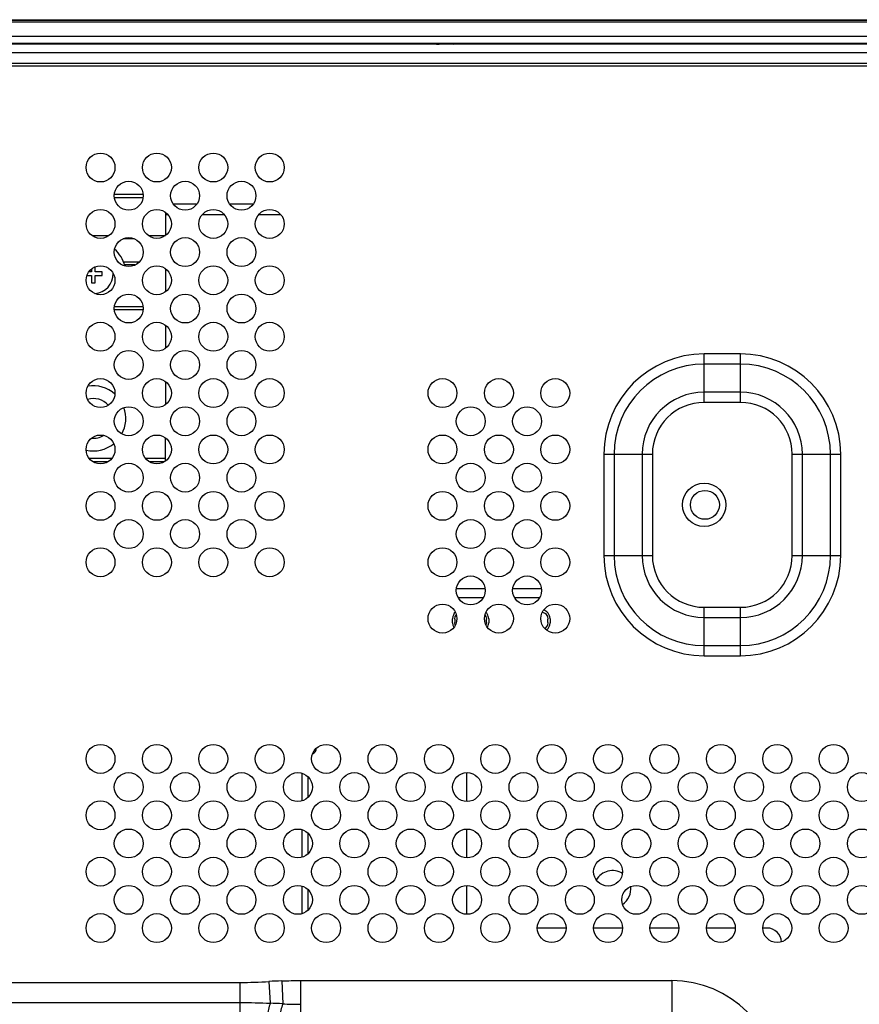
# Model space of a CAD drawing. Extents: x 0 to 4000, y -120 to 3000.
# Drawn here: x 3556 to 3672, y 1654 to 1791 of the extents above; entities that cross this region are included whole.
import ezdxf

# ---------------------------------------------------------------- set-up
doc = ezdxf.new("R2010")
doc.units = 0
doc.header["$LTSCALE"] = 220
doc.layers.add('00_COMPONENTS', color=7, linetype='CONTINUOUS')

msp = doc.modelspace()

# ---------------------------------------------------------------- linework, layer by layer
at = {"layer": '00_COMPONENTS', "color": 7, "linetype": 'CONTINUOUS'}
for p, q in [((2554.9366, 1790.6554), (3768.2366, 1790.6554)), ((2555.6866, 1790.3554), (3767.4866, 1790.3554)), ((3766.7866, 1790.5554), (2556.3866, 1790.5554)), ((3767.9866, 1787.3554), (3267.2174, 1787.3554)), ((3720.8866, 1787.2554), (3267.4945, 1787.2554)), ((3587.5416, 1787.2554), (3587.5416, 1787.3554)), ((3591.5416, 1787.2554), (3591.5416, 1787.3554)), ((3613.3867, 1787.3533), (3613.2178, 1787.2554)), ((3614.5543, 1787.2639), (3614.3762, 1787.2554)), ((3614.7167, 1787.2717), (3614.5543, 1787.2639)), ((3615.926, 1787.2554), (3616.0985, 1787.3554)), ((3637.9416, 1787.2554), (3637.9416, 1787.3554)), ((3641.9416, 1787.2554), (3641.9416, 1787.3554)), ((3281.0366, 1784.6554), (3761.5366, 1784.6554)), ((3568.9468, 1766.5054), (3572.9265, 1766.5054)), ((3577.0686, 1765.2054), (3580.4047, 1765.2054)), ((3584.8686, 1765.2054), (3588.2047, 1765.2054)), ((3576.0366, 1764.0038), (3576.0366, 1760.807)), ((3576.0366, 1763.7054), (3576.3563, 1763.7054)), ((3581.117, 1763.7054), (3584.1563, 1763.7054)), ((3588.917, 1763.7054), (3591.9563, 1763.7054)), ((3565.7866, 1755.7554), (3565.4009, 1755.7554)), ((3565.7866, 1756.1648), (3565.7866, 1755.7554)), ((3566.2866, 1755.7554), (3566.2866, 1756.4571)), ((3567.2866, 1755.7554), (3566.2866, 1755.7554)), ((3567.2866, 1755.2554), (3567.2866, 1755.7554)), ((3576.0366, 1756.2038), (3576.0366, 1753.007)), ((3565.1473, 1755.2554), (3565.7866, 1755.2554)), ((3565.7866, 1755.2554), (3565.7866, 1754.2554)), ((3565.7866, 1754.2554), (3566.2866, 1754.2554)), ((3566.2866, 1755.2554), (3567.2866, 1755.2554)), ((3566.2866, 1754.2554), (3566.2866, 1755.2554)), ((3572.9265, 1750.5054), (3568.9468, 1750.5054)), ((3576.0366, 1748.4038), (3576.0366, 1745.207)), ((3576.0366, 1740.6038), (3576.0366, 1737.407)), ((3576.0366, 1729.607), (3576.0366, 1732.8038)), ((3568.0897, 1729.5054), (3565.9836, 1729.5054)), ((3575.8897, 1729.5054), (3573.7836, 1729.5054)), ((3620.2265, 1711.9054), (3616.2468, 1711.9054)), ((3628.0265, 1711.9054), (3624.0468, 1711.9054)), ((3615.7866, 1708.1118), (3615.7241, 1707.7926)), ((3615.8491, 1708.3032), (3615.7866, 1708.1118)), ((3615.9741, 1708.5586), (3615.8491, 1708.3032)), ((3616.1193, 1708.7068), (3615.9741, 1708.5586)), ((3616.0366, 1707.7288), (3616.0991, 1708.1118)), ((3616.0991, 1708.1118), (3616.2577, 1708.3547)), ((3620.2085, 1708.3273), (3620.3491, 1708.1118)), ((3620.4741, 1708.5586), (3620.3457, 1708.6898)), ((3620.3491, 1708.1118), (3620.4116, 1707.7288)), ((3620.5991, 1708.3032), (3620.4741, 1708.5586)), ((3620.6616, 1708.1118), (3620.5991, 1708.3032)), ((3620.7241, 1707.7926), (3620.6616, 1708.1118)), ((3628.1398, 1708.6779), (3628.4116, 1708.6224)), ((3628.4741, 1708.9415), (3628.3116, 1708.9692)), ((3628.4116, 1708.6224), (3628.5991, 1708.4947)), ((3628.7866, 1708.75), (3628.4741, 1708.9415)), ((3628.5991, 1708.4947), (3628.8491, 1708.1118)), ((3628.9741, 1708.5586), (3628.7866, 1708.75)), ((3628.8491, 1708.1118), (3628.9116, 1707.7288)), ((3629.0991, 1708.3032), (3628.9741, 1708.5586)), ((3629.1616, 1708.1118), (3629.0991, 1708.3032)), ((3629.2241, 1707.7926), (3629.1616, 1708.1118)), ((3615.7241, 1707.2181), (3615.7241, 1707.7926)), ((3615.7241, 1707.2181), (3615.7866, 1706.899)), ((3615.7866, 1706.899), (3615.8491, 1706.7075)), ((3615.8491, 1706.7075), (3615.9125, 1706.578)), ((3616.0366, 1707.7288), (3616.0366, 1707.282)), ((3616.0991, 1706.899), (3616.0366, 1707.282)), ((3616.1092, 1706.8835), (3616.0991, 1706.899)), ((3620.4116, 1707.282), (3620.351, 1706.9102)), ((3620.4116, 1707.282), (3620.4116, 1707.7288)), ((3620.5454, 1706.5978), (3620.5991, 1706.7075)), ((3620.5991, 1706.7075), (3620.6616, 1706.899)), ((3620.6616, 1706.899), (3620.7241, 1707.2181)), ((3620.7241, 1707.7926), (3620.7241, 1707.2181)), ((3628.8491, 1706.899), (3628.5991, 1706.516)), ((3628.9116, 1707.282), (3628.8491, 1706.899)), ((3628.9116, 1707.282), (3628.9116, 1707.7288)), ((3628.9741, 1706.4522), (3629.0991, 1706.7075)), ((3629.0991, 1706.7075), (3629.1616, 1706.899)), ((3629.1616, 1706.899), (3629.2241, 1707.2181)), ((3629.2241, 1707.7926), (3629.2241, 1707.2181)), ((3628.5991, 1706.516), (3628.4821, 1706.4363)), ((3628.719, 1706.2192), (3628.7866, 1706.2607)), ((3628.7866, 1706.2607), (3628.9741, 1706.4522)), ((3594.9366, 1682.6002), (3594.9366, 1686.4106)), ((3617.6366, 1686.4054), (3617.6366, 1682.5079)), ((3594.9366, 1674.8002), (3594.9366, 1678.6106)), ((3617.6366, 1678.7028), (3617.6366, 1674.7079)), ((3594.9366, 1667.0002), (3594.9366, 1670.8106)), ((3617.6366, 1670.9028), (3617.6366, 1667.0054)), ((3631.4366, 1665.0054), (3627.4366, 1665.0054)), ((3639.2366, 1665.0054), (3635.2366, 1665.0054)), ((3647.0366, 1665.0054), (3643.0366, 1665.0054)), ((3654.8366, 1665.0054), (3650.8366, 1665.0054)), ((3659.2366, 1665.0054), (3658.6366, 1665.0054))]:
    msp.add_line(p, q, dxfattribs=at)
at = {"layer": '00_COMPONENTS', "color": 9, "linetype": 'CONTINUOUS'}
for p, q in [((3264.4463, 1788.3554), (3720.3366, 1788.3554)), ((3720.8866, 1786.0554), (3270.8198, 1786.0554)), ((3761.0866, 1784.2054), (3281.0366, 1784.2054)), ((3572.9114, 1766.0054), (3568.9619, 1766.0054)), ((3565.8644, 1760.7876), (3568.2088, 1760.7876)), ((3571.681, 1760.3595), (3570.1923, 1760.3595)), ((3573.6644, 1760.7876), (3576.0088, 1760.7876)), ((3570.2249, 1757.1512), (3572.4053, 1757.1512)), ((3571.8415, 1756.7231), (3570.3687, 1756.7231)), ((3568.9619, 1751.0054), (3572.9114, 1751.0054)), ((3655.5366, 1744.4238), (3650.5366, 1744.4238)), ((3650.5366, 1737.7169), (3650.5366, 1744.4238)), ((3655.5366, 1737.7169), (3655.5366, 1744.4238)), ((3655.5366, 1743.0096), (3650.5366, 1743.0096)), ((3655.5366, 1739.1312), (3650.5366, 1739.1312)), ((3655.5366, 1737.7169), (3650.5366, 1737.7169)), ((3565.4396, 1730.0054), (3568.6337, 1730.0054)), ((3573.2396, 1730.0054), (3576.0366, 1730.0054)), ((3636.6582, 1730.5454), (3643.3651, 1730.5454)), ((3636.6582, 1730.5454), (3636.6582, 1716.5454)), ((3638.0724, 1730.5454), (3638.0724, 1716.5454)), ((3641.9508, 1730.5454), (3641.9508, 1716.5454)), ((3643.3651, 1730.5454), (3643.3651, 1716.5454)), ((3662.7082, 1730.5454), (3669.4151, 1730.5454)), ((3662.7082, 1716.5454), (3662.7082, 1730.5454)), ((3664.1224, 1716.5454), (3664.1224, 1730.5454)), ((3668.0008, 1716.5454), (3668.0008, 1730.5454)), ((3669.4151, 1716.5454), (3669.4151, 1730.5454)), ((3636.6582, 1716.5454), (3643.3651, 1716.5454)), ((3662.7082, 1716.5454), (3669.4151, 1716.5454)), ((3619.967, 1710.7054), (3616.5063, 1710.7054)), ((3627.767, 1710.7054), (3624.3063, 1710.7054)), ((3650.5366, 1709.3738), (3655.5366, 1709.3738)), ((3650.5366, 1702.6669), (3650.5366, 1709.3738)), ((3655.5366, 1702.6669), (3655.5366, 1709.3738)), ((3650.5366, 1707.9596), (3655.5366, 1707.9596)), ((3650.5366, 1704.0812), (3655.5366, 1704.0812)), ((3650.5366, 1702.6669), (3655.5366, 1702.6669)), ((3595.7366, 1683.079), (3595.7366, 1685.9317)), ((3595.7366, 1675.279), (3595.7366, 1678.1317)), ((3595.7366, 1667.479), (3595.7366, 1670.3317)), ((3590.3375, 1657.6157), (3590.5051, 1654.6096)), ((3592.1201, 1657.6979), (3592.2374, 1654.5252)), ((3594.7245, 1657.7388), (3646.0366, 1657.7388)), ((3594.7245, 1243.2719), (3594.7245, 1657.7388)), ((3646.0366, 1657.7388), (3646.0366, 1650.5201)), ((3548.2159, 1657.4756), (3586.3487, 1657.4756)), ((3586.3487, 1243.5351), (3586.3487, 1657.4756)), ((3554.4802, 1654.7004), (3586.3487, 1654.7004))]:
    msp.add_line(p, q, dxfattribs=at)
at = {"layer": '00_COMPONENTS', "color": 7, "linetype": 'CONTINUOUS'}
for centre, radius in [((3567.0366, 1770.2054), 2), ((3574.8366, 1770.2054), 2), ((3582.6366, 1770.2054), 2), ((3590.4366, 1770.2054), 2), ((3570.9366, 1766.3054), 2), ((3578.7366, 1766.3054), 2), ((3586.5366, 1766.3054), 2), ((3567.0366, 1762.4054), 2), ((3574.8366, 1762.4054), 2), ((3582.6366, 1762.4054), 2), ((3590.4366, 1762.4054), 2), ((3570.9366, 1758.5054), 2), ((3578.7366, 1758.5054), 2), ((3586.5366, 1758.5054), 2), ((3567.0366, 1754.6054), 2), ((3574.8366, 1754.6054), 2), ((3582.6366, 1754.6054), 2), ((3590.4366, 1754.6054), 2), ((3570.9366, 1750.7054), 2), ((3578.7366, 1750.7054), 2), ((3586.5366, 1750.7054), 2), ((3567.0366, 1746.8054), 2), ((3574.8366, 1746.8054), 2), ((3582.6366, 1746.8054), 2), ((3590.4366, 1746.8054), 2), ((3570.9366, 1742.9054), 2), ((3578.7366, 1742.9054), 2), ((3586.5366, 1742.9054), 2), ((3567.0366, 1739.0054), 2), ((3574.8366, 1739.0054), 2), ((3582.6366, 1739.0054), 2), ((3590.4366, 1739.0054), 2), ((3614.3366, 1739.0054), 2), ((3622.1366, 1739.0054), 2), ((3629.9366, 1739.0054), 2), ((3570.9366, 1735.1054), 2), ((3578.7366, 1735.1054), 2), ((3586.5366, 1735.1054), 2), ((3618.2366, 1735.1054), 2), ((3626.0366, 1735.1054), 2), ((3567.0366, 1731.2054), 2), ((3574.8366, 1731.2054), 2), ((3582.6366, 1731.2054), 2), ((3590.4366, 1731.2054), 2), ((3614.3366, 1731.2054), 2), ((3622.1366, 1731.2054), 2), ((3629.9366, 1731.2054), 2), ((3570.9366, 1727.3054), 2), ((3578.7366, 1727.3054), 2), ((3586.5366, 1727.3054), 2), ((3618.2366, 1727.3054), 2), ((3626.0366, 1727.3054), 2), ((3650.5366, 1723.5454), 3), ((3567.0366, 1723.4054), 2), ((3574.8366, 1723.4054), 2), ((3582.6366, 1723.4054), 2), ((3590.4366, 1723.4054), 2), ((3614.3366, 1723.4054), 2), ((3622.1366, 1723.4054), 2), ((3629.9366, 1723.4054), 2), ((3650.6366, 1723.5454), 2), ((3570.9366, 1719.5054), 2), ((3578.7366, 1719.5054), 2), ((3586.5366, 1719.5054), 2), ((3618.2366, 1719.5054), 2), ((3626.0366, 1719.5054), 2), ((3567.0366, 1715.6054), 2), ((3574.8366, 1715.6054), 2), ((3582.6366, 1715.6054), 2), ((3590.4366, 1715.6054), 2), ((3614.3366, 1715.6054), 2), ((3622.1366, 1715.6054), 2), ((3629.9366, 1715.6054), 2), ((3618.2366, 1711.7054), 2), ((3626.0366, 1711.7054), 2), ((3614.3366, 1707.8054), 2), ((3622.1366, 1707.8054), 2), ((3629.9366, 1707.8054), 2), ((3567.0366, 1688.4054), 2), ((3574.8366, 1688.4054), 2), ((3582.6366, 1688.4054), 2), ((3590.4366, 1688.4054), 2), ((3598.2366, 1688.4054), 2), ((3606.0366, 1688.4054), 2), ((3613.8366, 1688.4054), 2), ((3621.6366, 1688.4054), 2), ((3629.4366, 1688.4054), 2), ((3637.2366, 1688.4054), 2), ((3645.0366, 1688.4054), 2), ((3652.8366, 1688.4054), 2), ((3660.6366, 1688.4054), 2), ((3668.4366, 1688.4054), 2), ((3570.9366, 1684.5054), 2), ((3578.7366, 1684.5054), 2), ((3586.5366, 1684.5054), 2), ((3594.3366, 1684.5054), 2), ((3602.1366, 1684.5054), 2), ((3609.9366, 1684.5054), 2), ((3617.7366, 1684.5054), 2), ((3625.5366, 1684.5054), 2), ((3633.3366, 1684.5054), 2), ((3641.1366, 1684.5054), 2), ((3648.9366, 1684.5054), 2), ((3656.7366, 1684.5054), 2), ((3664.5366, 1684.5054), 2), ((3672.3366, 1684.5054), 2), ((3567.0366, 1680.6054), 2), ((3574.8366, 1680.6054), 2), ((3582.6366, 1680.6054), 2), ((3590.4366, 1680.6054), 2), ((3598.2366, 1680.6054), 2), ((3606.0366, 1680.6054), 2), ((3613.8366, 1680.6054), 2), ((3621.6366, 1680.6054), 2), ((3629.4366, 1680.6054), 2), ((3637.2366, 1680.6054), 2), ((3645.0366, 1680.6054), 2), ((3652.8366, 1680.6054), 2), ((3660.6366, 1680.6054), 2), ((3668.4366, 1680.6054), 2), ((3570.9366, 1676.7054), 2), ((3578.7366, 1676.7054), 2), ((3586.5366, 1676.7054), 2), ((3594.3366, 1676.7054), 2), ((3602.1366, 1676.7054), 2), ((3609.9366, 1676.7054), 2), ((3617.7366, 1676.7054), 2), ((3625.5366, 1676.7054), 2), ((3633.3366, 1676.7054), 2), ((3641.1366, 1676.7054), 2), ((3648.9366, 1676.7054), 2), ((3656.7366, 1676.7054), 2), ((3664.5366, 1676.7054), 2), ((3672.3366, 1676.7054), 2), ((3567.0366, 1672.8054), 2), ((3574.8366, 1672.8054), 2), ((3582.6366, 1672.8054), 2), ((3590.4366, 1672.8054), 2), ((3598.2366, 1672.8054), 2), ((3606.0366, 1672.8054), 2), ((3613.8366, 1672.8054), 2), ((3621.6366, 1672.8054), 2), ((3629.4366, 1672.8054), 2), ((3637.2366, 1672.8054), 2), ((3645.0366, 1672.8054), 2), ((3652.8366, 1672.8054), 2), ((3660.6366, 1672.8054), 2), ((3668.4366, 1672.8054), 2), ((3570.9366, 1668.9054), 2), ((3578.7366, 1668.9054), 2), ((3586.5366, 1668.9054), 2), ((3594.3366, 1668.9054), 2), ((3602.1366, 1668.9054), 2), ((3609.9366, 1668.9054), 2), ((3617.7366, 1668.9054), 2), ((3625.5366, 1668.9054), 2), ((3633.3366, 1668.9054), 2), ((3641.1366, 1668.9054), 2), ((3648.9366, 1668.9054), 2), ((3656.7366, 1668.9054), 2), ((3664.5366, 1668.9054), 2), ((3672.3366, 1668.9054), 2), ((3567.0366, 1665.0054), 2), ((3574.8366, 1665.0054), 2), ((3582.6366, 1665.0054), 2), ((3590.4366, 1665.0054), 2), ((3598.2366, 1665.0054), 2), ((3606.0366, 1665.0054), 2), ((3613.8366, 1665.0054), 2), ((3621.6366, 1665.0054), 2), ((3629.4366, 1665.0054), 2), ((3637.2366, 1665.0054), 2), ((3645.0366, 1665.0054), 2), ((3652.8366, 1665.0054), 2), ((3660.6366, 1665.0054), 2), ((3668.4366, 1665.0054), 2)]:
    msp.add_circle(centre, radius, dxfattribs=at)
for centre, radius, start, end in [((3566.0366, 1755.5054), 4.5, 13.81086, 49.185079), ((3566.0279, 1755.459), 1.2028, 258.429313, 259.897434), ((3566.0367, 1755.5009), 1.2456, 258.594379, 262.424366), ((3566.0357, 1755.5021), 1.2467, 259.890261, 260.126945), ((3566.0384, 1755.5168), 1.2616, 260.124266, 262.168298), ((3566.0361, 1755.501), 1.2456, 262.170822, 262.504837), ((3566.0355, 1755.4921), 1.2366, 262.427994, 263.295781), ((3566.0365, 1755.5038), 1.2484, 262.506376, 264.531214), ((3566.0349, 1755.4877), 1.2322, 263.295558, 264.529479), ((3566.0366, 1755.5054), 2.75, 274.63268, 1.543889), ((3566.0366, 1735.5054), 4.5, 48.285833, 99.81675), ((3566.0366, 1735.5054), 2.75, 41.188801, 106.879931), ((3566.0366, 1735.5054), 4.5, 331.360081, 19.315709), ((3566.0366, 1735.5054), 2.75, 264.833066, 301.303827), ((3566.0366, 1735.5054), 4.5, 257.207766, 308.996475), ((3595.9366, 1690.0054), 1, 295.382628, 354.875897), ((3623.6366, 1686.4054), 6, 179.06627, 180), ((3637.8366, 1670.4054), 2.55, 57.169249, 150.924943), ((3637.8366, 1670.4054), 2.55, 303.395395, 7.686707), ((3623.6366, 1667.0054), 6, 180, 180.93373), ((3659.2366, 1663.0054), 2, 2.683525, 90)]:
    msp.add_arc(centre, radius, start, end, dxfattribs=at)
at = {"layer": '00_COMPONENTS', "color": 9, "linetype": 'CONTINUOUS'}
for centre, radius, start, end in [((3650.5366, 1730.5454), 13.8784, 90, 180), ((3655.5366, 1730.5454), 13.8784, 0, 90), ((3650.5366, 1730.5454), 12.4642, 90, 180), ((3655.5366, 1730.5454), 12.4642, 0, 90), ((3650.5366, 1730.5454), 8.5858, 90, 180), ((3655.5366, 1730.5454), 8.5858, 0, 90), ((3650.5366, 1730.5454), 7.1716, 90, 180), ((3655.5366, 1730.5454), 7.1716, 0, 90), ((3650.5366, 1716.5454), 13.8784, 180, 270), ((3650.5366, 1716.5454), 12.4642, 180, 270), ((3650.5366, 1716.5454), 8.5858, 180, 270), ((3650.5366, 1716.5454), 7.1716, 180, 270), ((3655.5366, 1716.5454), 13.8784, 270, 360), ((3655.5366, 1716.5454), 12.4642, 270, 360), ((3655.5366, 1716.5454), 8.5858, 270, 360), ((3655.5366, 1716.5454), 7.1716, 270, 360), ((3595.6163, 1562.5097), 95.2524, 92.103521, 93.176926), ((3646.0366, 1643.0054), 14.7334, 0, 90), ((3583.4759, 1492.4401), 162.3218, 86.905887, 87.518075)]:
    msp.add_arc(centre, radius, start, end, dxfattribs=at)
at = {"layer": '00_COMPONENTS', "color": 7, "linetype": 'CONTINUOUS'}
for points, knots in [([(3613.4876, 1787.2554), (3613.6166, 1787.265), (3614.2338, 1787.3014), (3614.8516, 1787.3264), (3615.3397, 1787.3528)], [0, 0, 0, 0, 0.20932783, 1, 1, 1, 1]), ([(3615.4788, 1787.3106), (3615.4203, 1787.3072), (3615.1663, 1787.2932), (3614.9122, 1787.281), (3614.7167, 1787.2717)], [0, 0, 0, 0, 0.23052261, 1, 1, 1, 1]), ([(3616.0462, 1787.3554), (3616.0139, 1787.3509), (3615.8252, 1787.3306), (3615.6357, 1787.3196), (3615.4788, 1787.3106)], [0, 0, 0, 0, 0.17174042, 1, 1, 1, 1])]:
    msp.add_open_spline(points, degree=3, knots=knots, dxfattribs=at)
at = {"layer": '00_COMPONENTS', "color": 9, "linetype": 'CONTINUOUS'}
for points in [[(3586.3487, 1657.4756), (3587.6791, 1657.4756), (3589.0092, 1657.5416), (3590.3375, 1657.6157)], [(3592.1201, 1657.6979), (3592.9877, 1657.73), (3593.8563, 1657.7388), (3594.7245, 1657.7388)], [(3586.3487, 1654.7004), (3587.7345, 1654.7004), (3589.1209, 1654.676), (3590.5051, 1654.6096)], [(3592.2374, 1654.5252), (3593.0658, 1654.4849), (3593.8952, 1654.4576), (3594.7245, 1654.4576)]]:
    msp.add_open_spline(points, degree=3, dxfattribs=at)
for points, knots in [([(3590.5051, 1654.6096), (3590.3389, 1654.0479), (3590.0389, 1652.8514), (3589.8061, 1651.6405), (3589.7006, 1651.0023)], [0, 0, 0, 0, 0.47523586, 1, 1, 1, 1]), ([(3592.2374, 1654.5252), (3592.0567, 1653.9385), (3591.7329, 1652.6759), (3591.4848, 1651.397), (3591.3726, 1650.7181)], [0, 0, 0, 0, 0.47153683, 1, 1, 1, 1])]:
    msp.add_open_spline(points, degree=3, knots=knots, dxfattribs=at)

doc.saveas('drawing.dxf')
